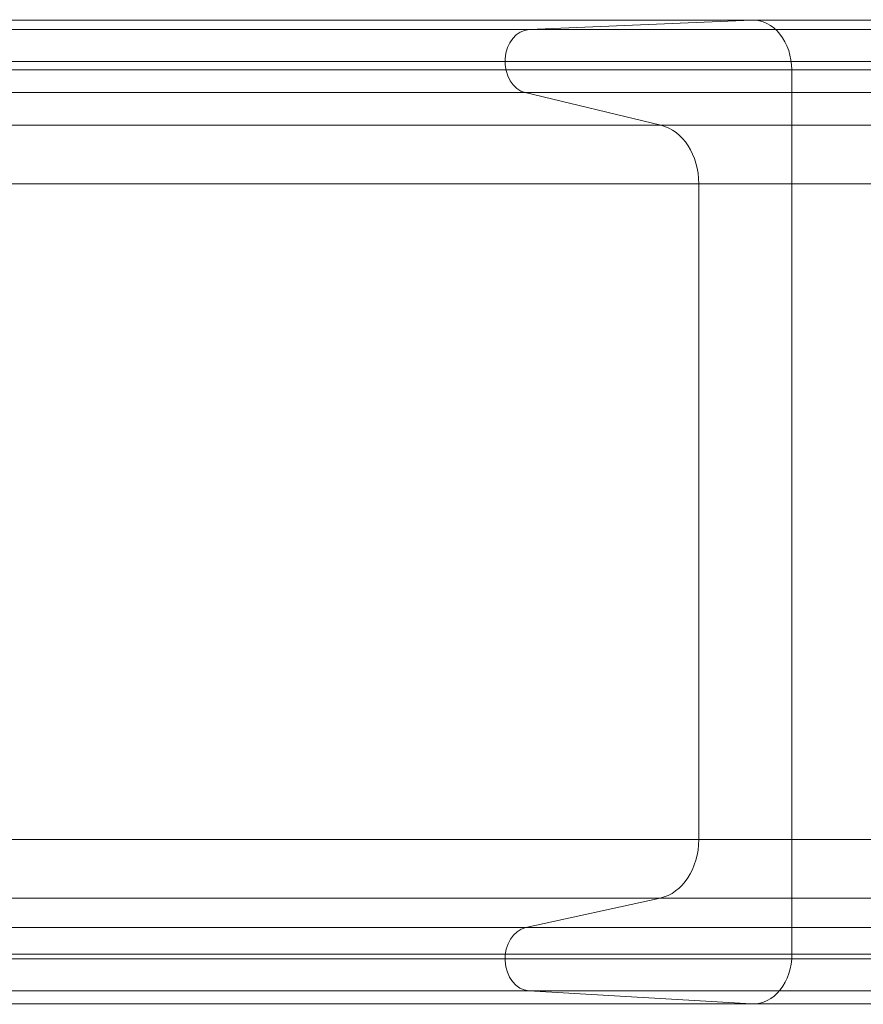
# Model space of a CAD drawing. Units: millimetres. Extents: x -3285 to 5965, y -2721 to 7529.
# Drawn here: x 1316 to 1740, y 4184 to 4680 of the extents above; entities that cross this region are included whole.
import ezdxf

# ---------------------------------------------------------------- set-up
doc = ezdxf.new("R2010")
doc.units = ezdxf.units.MM
doc.header["$MEASUREMENT"] = 0
doc.layers.add('elevate3 - Level 25', color=7, linetype='Continuous', lineweight=0)
doc.layers.add('Level 7', color=178, linetype='Continuous', lineweight=0)

# ---------------------------------------------------------------- blocks, each defined once
blk = doc.blocks.new('From Smart Solid_1')
at = {"layer": 'elevate3 - Level 25', "color": 136, "linetype": 'Continuous', "lineweight": 0}
for p, q in [((446.26, 242.68), (1164.59, 242.68)), ((478.15, 247.42), (1276.58, 247.42)), ((1164.59, 242.68), (1276.58, 247.42)), ((1425.07, 242.68), (1164.59, 242.68)), ((1425.07, 247.42), (1276.58, 247.42)), ((442.83, 226.68), (1152.55, 226.68)), ((1425.07, 226.68), (1152.55, 226.68)), ((483.87, 222.44), (1296.68, 222.44)), ((1425.07, 222.44), (1296.68, 222.44)), ((1296.68, 222.44), (1296.74, -222.43)), ((445.72, 210.96), (1162.71, 210.96)), ((1425.07, 210.96), (1162.71, 210.96)), ((1230.89, 194.57), (1162.71, 210.96)), ((465.13, 194.57), (1230.89, 194.57)), ((1425.07, 194.57), (1230.89, 194.57)), ((470.56, 165.08), (1249.94, 165.08)), ((1425.07, 165.08), (1249.94, 165.08)), ((1249.94, -164.63), (1249.94, 165.08)), ((470.56, -164.63), (1249.94, -164.63)), ((1425.07, -164.63), (1249.94, -164.63)), ((465.03, -194.21), (1230.52, -194.21)), ((1162.91, -209.03), (1230.52, -194.21)), ((1425.07, -194.21), (1230.52, -194.21)), ((445.78, -209.03), (1162.91, -209.03)), ((1425.07, -209.03), (1162.91, -209.03)), ((483.89, -222.43), (1296.74, -222.43)), ((1425.07, -222.43), (1296.74, -222.43)), ((442.83, -224.8), (1152.55, -224.8)), ((1425.07, -224.8), (1152.55, -224.8)), ((446.21, -240.78), (1164.43, -240.78)), ((1425.07, -240.78), (1164.43, -240.78)), ((1276.39, -247.41), (1164.43, -240.78)), ((478.09, -247.41), (1276.39, -247.41)), ((478.2, -247.43), (1276.77, -247.43)), ((1425.07, -247.41), (1276.39, -247.41)), ((1276.77, -247.43), (1276.39, -247.41)), ((1425.07, -247.43), (1276.77, -247.43))]:
    blk.add_line(p, q, dxfattribs=at)
at = {"layer": 'elevate3 - Level 25', "color": 136, "linetype": 'Continuous', "lineweight": 0, "extrusion": (0, 0, -1)}
for centre, major_axis, start_param, end_param in [((1277.22, 222.44), (0, 25), 6.250169, 7.853819), ((1165, 226.68), (0, -16), 0.184955, 3.108582), ((1165, -224.8), (0, -16), 0.045984, 2.972602), ((1277.28, -222.44), (0, -25), 4.712227, 6.309401)]:
    blk.add_ellipse(centre, major_axis=major_axis, ratio=0.77833, start_param=start_param, end_param=end_param, dxfattribs=at)
at = {"layer": 'elevate3 - Level 25', "color": 136, "linetype": 'Continuous', "lineweight": 0}
for centre, major_axis, start_param, end_param in [((1226.59, 165.08), (0, 30), 4.712389, 6.098225), ((1226.59, -164.63), (0, -30), 0.169027, 1.570796)]:
    blk.add_ellipse(centre, major_axis=major_axis, ratio=0.77833, start_param=start_param, end_param=end_param, dxfattribs=at)
blk = doc.blocks.new('elevate3')
at = {"layer": 'elevate3 - Level 25', "color": 136, "linetype": 'Continuous', "lineweight": 0}
blk.add_blockref('From Smart Solid_1', (407.3825, 4431.9725), dxfattribs=at)

msp = doc.modelspace()

# ---------------------------------------------------------------- block references
at = {"layer": 'Level 7', "color": 7, "linetype": 'Continuous', "lineweight": 0}
msp.add_blockref('elevate3', (0, 0), dxfattribs=at)

doc.saveas('drawing.dxf')
